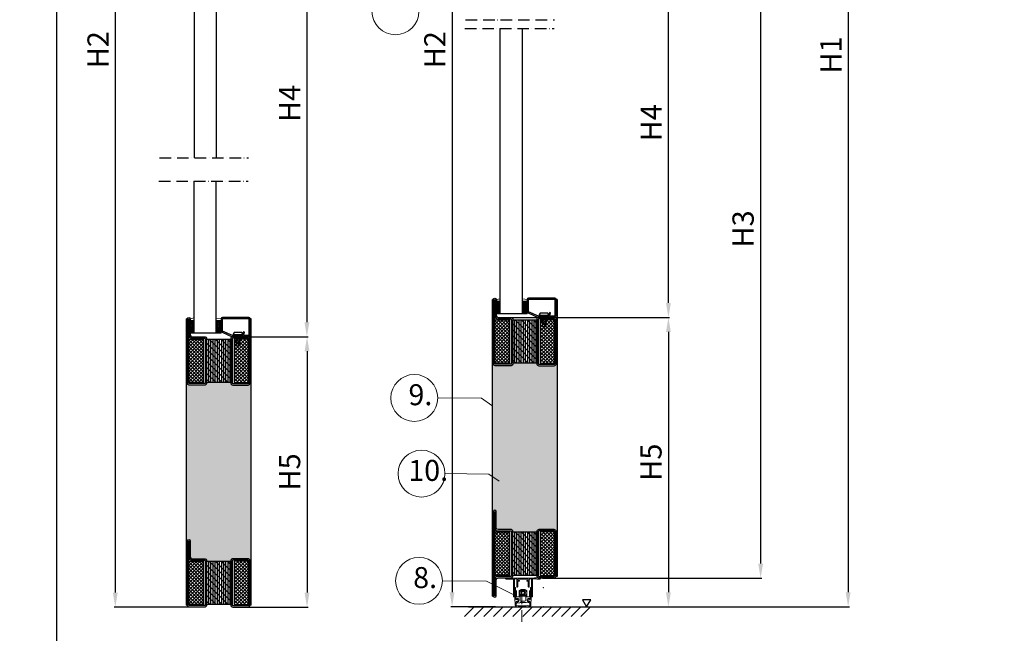
# Model space of a CAD drawing. Units: millimetres. Extents: x 857 to 5825, y 1493 to 6458.
# Drawn here: x 4182 to 5201, y 2048 to 2683 of the extents above; entities that cross this region are included whole.
import ezdxf

# ---------------------------------------------------------------- set-up
doc = ezdxf.new("R2010")
doc.units = ezdxf.units.MM
doc.linetypes.add('ACAD_ISO10W100', pattern=[18, 12, -3, 0, -3])
for name, color, linetype in [('KESKIVIIVA', 5, 'ACAD_ISO10W100'), ('Käytössä_IS_HATCH', 202, 'Continuous'), ('LASI', 6, 'Continuous'), ('Profiili', 130, 'Continuous'), ('saranat', 18, 'Continuous'), ('VILLA', 6, 'Continuous')]:
    doc.layers.add(name, color=color, linetype=linetype)
doc.styles.add('ARIAL', font='ARIALN.TTF')
doc.styles.get("Standard").update_dxf_attribs({"font": 'arial.ttf'})
doc.dimstyles.new('ISO-25', dxfattribs={"dimtxt": 2.5, "dimasz": 2.5, "dimexe": 1.25, "dimexo": 0.625, "dimtad": 1, "dimtxsty": 'Standard', "dimcen": 2.5, "dimadec": 0, "dimazin": 0, "dimtfac": 1, "dimtmove": 0, "dimatfit": 3, "dimfxl": 1, "dimarcsym": 0})
pattern_1 = [(315, (4672.0691, 2395.1233), (1.79605, 1.79605), []), (45, (4672.0691, 2395.1233), (-1.79605, 1.79605), [])]
pattern_2 = [(315, (4355.1845, 2145.3147), (1.79605, 1.79605), []), (45, (4355.1845, 2145.3147), (-1.79605, 1.79605), [])]
pattern_3 = [(315, (4355.1845, 2375.1233), (1.79605, 1.79605), []), (45, (4355.1845, 2375.1233), (-1.79605, 1.79605), [])]

# ---------------------------------------------------------------- blocks, each defined once
blk = doc.blocks.new('LATTIA')
at = {"layer": 'LASI'}
for p, q in [((-24.8, -24.8), (-34.8, -34.8)), ((-14.7, -24.8), (-24.7, -34.8)), ((-4.6, -24.8), (-14.6, -34.8)), ((5.4, -24.8), (-4.6, -34.8)), ((15.5, -24.8), (5.5, -34.8)), ((25.5, -24.8), (15.5, -34.8)), ((35.6, -24.8), (25.6, -34.8)), ((45.6, -24.8), (35.6, -34.8)), ((55.7, -24.8), (45.7, -34.8)), ((65.7, -24.8), (55.7, -34.8)), ((75.8, -24.8), (65.8, -34.8)), ((85.8, -24.8), (75.8, -34.8)), ((95.9, -24.8), (85.9, -34.8))]:
    blk.add_line(p, q, dxfattribs=at)
blk.add_lwpolyline([(96, -17.5), (87.6, -17.5), (91.8, -24.8)], close=True, dxfattribs=at)
at = {"layer": 'saranat'}
blk.add_line((-30.6, -24.8), (99.4, -24.8), dxfattribs=at)
blk = doc.blocks.new('*D16')
at = {"color": 0, "lineweight": -2, "transparency": 16777216}
for p, q in [((4726.9, 2778.1), (4854.5, 2778.1)), ((4853.3, 2390.1), (4853.3, 2763.1)), ((4684.3, 2375.1), (4854.5, 2375.1))]:
    blk.add_line(p, q, dxfattribs=at)
at = {"color": 0, "transparency": 16777216}
for points in [[(4850.8, 2763.1), (4855.8, 2763.1), (4853.3, 2778.1)], [(4850.8, 2390.1), (4855.8, 2390.1), (4853.3, 2375.1)]]:
    blk.add_solid(points, dxfattribs=at)
at = {"color": 0, "transparency": 16777216, "insert": (4838.3, 2576.6), "char_height": 22, "attachment_point": 5, "rotation": 90}
blk.add_mtext('H4', dxfattribs=at)
blk = doc.blocks.new('*D17')
at = {"color": 0, "lineweight": -2, "transparency": 16777216}
for p, q in [((4727.7, 3218.1), (5040.7, 3218.1)), ((5039.4, 3203.1), (5039.4, 2090.6)), ((4732.7, 2075.6), (5040.7, 2075.6))]:
    blk.add_line(p, q, dxfattribs=at)
at = {"color": 0, "transparency": 16777216}
for points in [[(5036.9, 3203.1), (5041.9, 3203.1), (5039.4, 3218.1)], [(5036.9, 2090.6), (5041.9, 2090.6), (5039.4, 2075.6)]]:
    blk.add_solid(points, dxfattribs=at)
at = {"color": 0, "transparency": 16777216, "insert": (5024.4, 2646.8), "char_height": 22, "attachment_point": 5, "rotation": 90}
blk.add_mtext('H1', dxfattribs=at)
blk = doc.blocks.new('*D18')
at = {"color": 0, "lineweight": -2, "transparency": 16777216}
for p, q in [((4696.5, 3228.8), (4628.1, 3228.8)), ((4629.3, 3213.8), (4629.3, 2090.6)), ((4674.2, 2075.6), (4628.1, 2075.6))]:
    blk.add_line(p, q, dxfattribs=at)
at = {"color": 0, "transparency": 16777216}
for points in [[(4626.8, 3213.8), (4631.8, 3213.8), (4629.3, 3228.8)], [(4626.8, 2090.6), (4631.8, 2090.6), (4629.3, 2075.6)]]:
    blk.add_solid(points, dxfattribs=at)
at = {"color": 0, "transparency": 16777216, "insert": (4614.3, 2652.2), "char_height": 22, "attachment_point": 5, "rotation": 90}
blk.add_mtext('H2', dxfattribs=at)
blk = doc.blocks.new('*D19')
at = {"color": 0, "lineweight": -2, "transparency": 16777216}
for p, q in [((4721.7, 2828.1), (4950, 2828.1)), ((4948.8, 2813.1), (4948.8, 2120.3)), ((4723, 2105.3), (4950, 2105.3))]:
    blk.add_line(p, q, dxfattribs=at)
at = {"color": 0, "transparency": 16777216}
for points in [[(4946.3, 2813.1), (4951.3, 2813.1), (4948.8, 2828.1)], [(4946.3, 2120.3), (4951.3, 2120.3), (4948.8, 2105.3)]]:
    blk.add_solid(points, dxfattribs=at)
at = {"color": 0, "transparency": 16777216, "insert": (4933.5, 2466.7), "char_height": 22, "attachment_point": 5, "rotation": 90}
blk.add_mtext('H3', dxfattribs=at)
blk = doc.blocks.new('*D20')
at = {"color": 0, "lineweight": -2, "transparency": 16777216}
for p, q in [((4723.4, 2375.1), (4854.5, 2375.1)), ((4853.3, 2360.1), (4853.3, 2090.6)), ((4732.7, 2075.6), (4854.5, 2075.6))]:
    blk.add_line(p, q, dxfattribs=at)
at = {"color": 0, "transparency": 16777216}
for points in [[(4850.8, 2360.1), (4855.8, 2360.1), (4853.3, 2375.1)], [(4850.8, 2090.6), (4855.8, 2090.6), (4853.3, 2075.6)]]:
    blk.add_solid(points, dxfattribs=at)
at = {"color": 0, "transparency": 16777216, "insert": (4838.1, 2225.3), "char_height": 22, "attachment_point": 5, "rotation": 90}
blk.add_mtext('H5', dxfattribs=at)
blk = doc.blocks.new('*D22')
at = {"color": 0, "lineweight": -2, "transparency": 16777216}
for p, q in [((4403.6, 3229.1), (4279.4, 3229.1)), ((4280.6, 3214.1), (4280.6, 2090.3)), ((4373.1, 2075.3), (4279.4, 2075.3))]:
    blk.add_line(p, q, dxfattribs=at)
at = {"color": 0, "transparency": 16777216}
for points in [[(4278.1, 3214.1), (4283.1, 3214.1), (4280.6, 3229.1)], [(4278.1, 2090.3), (4283.1, 2090.3), (4280.6, 2075.3)]]:
    blk.add_solid(points, dxfattribs=at)
at = {"color": 0, "transparency": 16777216, "insert": (4265.6, 2652.2), "char_height": 22, "attachment_point": 5, "rotation": 90}
blk.add_mtext('H2', dxfattribs=at)
blk = doc.blocks.new('*D23')
at = {"color": 0, "lineweight": -2, "transparency": 16777216}
for p, q in [((4416.6, 2355.1), (4480.3, 2355.1)), ((4479.1, 2340.1), (4479.1, 2090.3)), ((4402.8, 2075.3), (4480.3, 2075.3))]:
    blk.add_line(p, q, dxfattribs=at)
at = {"color": 0, "transparency": 16777216}
for points in [[(4476.6, 2340.1), (4481.6, 2340.1), (4479.1, 2355.1)], [(4476.6, 2090.3), (4481.6, 2090.3), (4479.1, 2075.3)]]:
    blk.add_solid(points, dxfattribs=at)
at = {"color": 0, "transparency": 16777216, "insert": (4463.9, 2215.2), "char_height": 22, "attachment_point": 5, "rotation": 90}
blk.add_mtext('H5', dxfattribs=at)
blk = doc.blocks.new('*D71')
at = {"color": 0, "lineweight": -2, "transparency": 16777216}
for p, q in [((4416.9, 2838.1), (4480.2, 2838.1)), ((4479, 2823.1), (4479, 2370.1)), ((4415.9, 2355.1), (4480.2, 2355.1))]:
    blk.add_line(p, q, dxfattribs=at)
at = {"color": 0, "transparency": 16777216}
for points in [[(4476.5, 2823.1), (4481.5, 2823.1), (4479, 2838.1)], [(4476.5, 2370.1), (4481.5, 2370.1), (4479, 2355.1)]]:
    blk.add_solid(points, dxfattribs=at)
at = {"layer": 'Defpoints', "color": 0, "transparency": 16777216}
for p in [(4416.3, 2838.1), (4415.3, 2355.1), (4479, 2355.1)]:
    blk.add_point(p, dxfattribs=at)
at = {"color": 0, "transparency": 16777216, "insert": (4464, 2596.6), "char_height": 22, "attachment_point": 5, "rotation": 90}
blk.add_mtext('H4', dxfattribs=at)

msp = doc.modelspace()

# ---------------------------------------------------------------- hatches: boundary and pattern name
at = {"layer": 'Käytössä_IS_HATCH'}
h = msp.add_hatch(dxfattribs=at)
h.set_pattern_fill('ANSI37', color=256, scale=0.8, angle=-90, style=0)
h.set_pattern_definition(pattern_1)
h.paths.add_polyline_path([(4673.569, 2327.623), (4688.569, 2327.623), (4688.569, 2372.623), (4673.569, 2372.623)])
h = msp.add_hatch(dxfattribs=at)
h.set_pattern_fill('ANSI31', color=256, scale=0.7, angle=45, style=0)
h.set_pattern_definition([(90, (4672.0691, 2395.1233), (-2.2225, 7e-16), [])])
h.paths.add_polyline_path([(4692.069, 2327.623), (4692.069, 2372.623), (4717.069, 2372.623), (4717.069, 2327.623)])
h = msp.add_hatch(dxfattribs=at)
h.set_pattern_fill('ANSI31', color=256, scale=1.4, angle=-90, style=0)
h.set_pattern_definition([(315, (4672.069, 2395.1233), (3.1431, 3.1431), [])])
h.paths.add_polyline_path([(4692.069, 2327.623), (4692.069, 2372.623), (4717.069, 2372.623), (4717.069, 2327.623)])
h = msp.add_hatch(dxfattribs=at)
h.set_pattern_fill('ANSI37', color=256, scale=0.8, angle=-90, style=0)
h.set_pattern_definition(pattern_1)
h.paths.add_polyline_path([(4720.569, 2327.623), (4735.569, 2327.623), (4735.569, 2372.623), (4720.569, 2372.623)])
h = msp.add_hatch(dxfattribs=at)
h.set_pattern_fill('ANSI37', color=256, scale=0.8, angle=-90, style=0)
h.set_pattern_definition(pattern_3)
h.paths.add_polyline_path([(4356.684, 2307.623), (4371.684, 2307.623), (4371.684, 2352.623), (4356.684, 2352.623)])
h = msp.add_hatch(dxfattribs=at)
h.set_pattern_fill('ANSI31', color=256, scale=0.7, angle=45, style=0)
h.set_pattern_definition([(90, (4355.1845, 2375.1233), (-2.2225, 7e-16), [])])
h.paths.add_polyline_path([(4375.184, 2307.623), (4375.184, 2352.623), (4400.184, 2352.623), (4400.184, 2307.623)])
h = msp.add_hatch(dxfattribs=at)
h.set_pattern_fill('ANSI31', color=256, scale=1.4, angle=-90, style=0)
h.set_pattern_definition([(315, (4355.1845, 2375.1233), (3.1431, 3.1431), [])])
h.paths.add_polyline_path([(4375.184, 2307.623), (4375.184, 2352.623), (4400.184, 2352.623), (4400.184, 2307.623)])
h = msp.add_hatch(dxfattribs=at)
h.set_pattern_fill('ANSI37', color=256, scale=0.8, angle=-90, style=0)
h.set_pattern_definition(pattern_3)
h.paths.add_polyline_path([(4403.684, 2307.623), (4418.684, 2307.623), (4418.684, 2352.623), (4403.684, 2352.623)])
h = msp.add_hatch(dxfattribs=at)
h.set_pattern_fill('ANSI37', color=256, scale=20, angle=-90, style=0)
h.set_pattern_definition([(315, (4672.0691, 2175.5734), (1.76777, 1.76777), []), (45, (4672.0691, 2175.5734), (-1.76777, 1.76777), [])])
h.paths.add_polyline_path([(4673.569, 2108.073), (4688.569, 2108.073), (4688.569, 2153.073), (4673.569, 2153.073)])
h = msp.add_hatch(dxfattribs=at)
h.set_pattern_fill('ANSI31', color=256, scale=0.7, angle=45, style=0)
h.set_pattern_definition([(90, (4672.0691, 2175.5734), (-2.2225, 7e-16), [])])
h.paths.add_polyline_path([(4692.069, 2108.073), (4692.069, 2153.073), (4717.069, 2153.073), (4717.069, 2108.073)])
h = msp.add_hatch(dxfattribs=at)
h.set_pattern_fill('ANSI31', color=256, scale=1.4, angle=-90, style=0)
h.set_pattern_definition([(315, (4672.069, 2175.5734), (3.1431, 3.1431), [])])
h.paths.add_polyline_path([(4692.069, 2108.073), (4692.069, 2153.073), (4717.069, 2153.073), (4717.069, 2108.073)])
h = msp.add_hatch(dxfattribs=at)
h.set_pattern_fill('ANSI37', color=256, scale=0.8, angle=-90, style=0)
h.set_pattern_definition([(315, (4672.0691, 2175.5734), (1.79605, 1.79605), []), (45, (4672.0691, 2175.5734), (-1.79605, 1.79605), [])])
h.paths.add_polyline_path([(4720.569, 2108.073), (4735.569, 2108.073), (4735.569, 2153.073), (4720.569, 2153.073)])
h = msp.add_hatch(dxfattribs=at)
h.set_pattern_fill('ANSI37', color=256, scale=0.8, angle=-90, style=0)
h.set_pattern_definition(pattern_2)
h.paths.add_polyline_path([(4356.684, 2077.815), (4371.684, 2077.815), (4371.684, 2122.815), (4356.684, 2122.815)])
h = msp.add_hatch(dxfattribs=at)
h.set_pattern_fill('ANSI31', color=256, scale=0.7, angle=45, style=0)
h.set_pattern_definition([(90, (4355.1845, 2145.3147), (-2.2225, 7e-16), [])])
h.paths.add_polyline_path([(4375.184, 2077.815), (4375.184, 2122.815), (4400.184, 2122.815), (4400.184, 2077.815)])
h = msp.add_hatch(dxfattribs=at)
h.set_pattern_fill('ANSI31', color=256, scale=1.4, angle=-90, style=0)
h.set_pattern_definition([(315, (4355.1845, 2145.3147), (3.1431, 3.1431), [])])
h.paths.add_polyline_path([(4375.184, 2077.815), (4375.184, 2122.815), (4400.184, 2122.815), (4400.184, 2077.815)])
h = msp.add_hatch(dxfattribs=at)
h.set_pattern_fill('ANSI37', color=256, scale=0.8, angle=-90, style=0)
h.set_pattern_definition(pattern_2)
h.paths.add_polyline_path([(4403.684, 2077.815), (4418.684, 2077.815), (4418.684, 2122.815), (4403.684, 2122.815)])
at = {"layer": 'LASI', "lineweight": 15}
h = msp.add_hatch(dxfattribs=at)
h.set_pattern_fill('ANSI37', color=256, scale=10, style=0)
h.set_pattern_definition([(315, (-9617.4618, -5847.1857), (-0.88388348, -0.88388348), []), (225, (-9617.4618, -5847.1857), (-0.88388348, 0.88388348), [])])
h.paths.add_polyline_path([(4675.628, 2391.785), (4679.069, 2391.785), (4679.069, 2378.785), (4675.628, 2378.785)])
h = msp.add_hatch(dxfattribs=at)
h.set_pattern_fill('ANSI37', color=256, scale=10, style=0)
h.set_pattern_definition([(45, (-9617.0201, -5870.1857), (-0.88388348, 0.88388348), []), (135, (-9617.0201, -5870.1857), (-0.88388348, -0.88388348), [])])
h.paths.add_polyline_path([(4707.069, 2378.785), (4702.069, 2378.785), (4702.069, 2391.785), (4707.069, 2391.785)])
h = msp.add_hatch(dxfattribs=at)
h.set_pattern_fill('ANSI37', color=256, scale=10, style=0)
h.set_pattern_definition([(315, (-9936.9048, -5867.1562), (-0.88388348, -0.88388348), []), (225, (-9936.9048, -5867.1562), (-0.88388348, 0.88388348), [])])
h.paths.add_polyline_path([(4358.184, 2371.815), (4362.184, 2371.815), (4362.184, 2358.815), (4358.184, 2358.815)])
h = msp.add_hatch(dxfattribs=at)
h.set_pattern_fill('ANSI37', color=256, scale=10, style=0)
h.set_pattern_definition([(45, (-9931.9048, -5890.1562), (-0.88388348, 0.88388348), []), (135, (-9931.9048, -5890.1562), (-0.88388348, -0.88388348), [])])
h.paths.add_polyline_path([(4390.184, 2358.815), (4385.184, 2358.815), (4385.184, 2371.815), (4390.184, 2371.815)])
at = {"layer": 'VILLA'}
h = msp.add_hatch(dxfattribs=at)
h.set_pattern_fill('ANSI33', color=256, scale=5)
h.paths.add_polyline_path([(2806.967, 5041.049), (2805.967, 5041.049), (2805.967, 5024.049, -0.41217786), (2804.478, 5022.549, -0.41626891), (2806.492, 5020.549), (2806.492, 4974.549, -0.41421356), (2804.492, 4972.549), (2788.492, 4972.549, -0.41421356), (2786.492, 4974.549), (2786.492, 4975.049), (2761.492, 4975.049), (2761.492, 4974.049, -0.28700758), (2759.992, 4972.549), (2743.492, 4972.549, -0.41421356), (2741.492, 4974.549), (2741.492, 5041.049), (2741.019, 5041.049), (2741.019, 4857.005), (2741.492, 4856.681), (2741.492, 4821.049, -1), (2744.492, 4821.049), (2744.492, 4804.349, 0.41421356), (2746.292, 4802.549), (2759.992, 4802.549, -0.28700758), (2761.492, 4801.049), (2761.492, 4800.049), (2786.492, 4800.049), (2786.492, 4800.549, -0.41421356), (2788.492, 4802.549), (2804.492, 4802.549, -0.41421356), (2806.492, 4800.549), (2806.492, 4755.3), (2806.967, 4755.3)])
h.paths.add_polyline_path([(4721.942, 5433.58), (4654.939, 5433.58), (4654.939, 5311.459), (4655.942, 5311.459), (4655.942, 5376.838, -0.41421356), (4657.942, 5378.838), (4674.442, 5378.838, -0.28700758), (4675.942, 5377.338), (4675.942, 5376.338), (4700.942, 5376.338), (4700.942, 5376.838, -0.41421356), (4702.942, 5378.838), (4718.942, 5378.838, -0.41421356), (4720.942, 5376.838), (4720.942, 5331.589), (4721.942, 5331.589)])
h.paths.add_polyline_path([(5222.823, 5433.58), (5155.821, 5433.58), (5155.821, 5311.459), (5156.823, 5311.459), (5156.823, 5376.838, -0.41421356), (5158.823, 5378.838), (5175.323, 5378.838, -0.28700758), (5176.823, 5377.338), (5176.823, 5376.338), (5201.823, 5376.338), (5201.823, 5376.838, -0.41421356), (5203.823, 5378.838), (5219.823, 5378.838, -0.41421356), (5221.823, 5376.838), (5221.823, 5331.589), (5222.823, 5331.589)])
h.paths.add_polyline_path([(5222.823, 4960.346), (5155.821, 4960.346), (5155.821, 4838.226), (5156.823, 4838.226), (5156.823, 4903.604, -0.41421356), (5158.823, 4905.604), (5175.323, 4905.604, -0.28700758), (5176.823, 4904.104), (5176.823, 4903.104), (5201.823, 4903.104), (5201.823, 4903.604, -0.41421356), (5203.823, 4905.604), (5219.823, 4905.604, -0.41421356), (5221.823, 4903.604), (5221.823, 4858.355), (5222.823, 4858.355)])
h.paths.add_polyline_path([(4721.942, 4955.346), (4654.939, 4955.346), (4654.939, 4833.226), (4655.942, 4833.226), (4655.942, 4898.604, -0.41421356), (4657.942, 4900.604), (4674.442, 4900.604, -0.28700758), (4675.942, 4899.104), (4675.942, 4898.104), (4700.942, 4898.104), (4700.942, 4898.604, -0.41421356), (4702.942, 4900.604), (4718.942, 4900.604, -0.41421356), (4720.942, 4898.604), (4720.942, 4853.355), (4721.942, 4853.355)])
h.paths.add_polyline_path([(4721.942, 4470.961), (4654.939, 4470.961), (4654.939, 4368.97), (4655.942, 4368.97), (4655.942, 4434.719, -1), (4658.942, 4434.719), (4658.942, 4418.019, 0.41421356), (4660.742, 4416.219), (4674.442, 4416.219, -0.28700758), (4675.942, 4414.719), (4675.942, 4413.719), (4700.942, 4413.719), (4700.942, 4414.219, -0.41421356), (4702.942, 4416.219), (4718.942, 4416.219, -0.41421356), (4720.942, 4414.219), (4720.942, 4368.97), (4721.942, 4368.97)])
h.paths.add_polyline_path([(5301.644, 4447.491), (5234.641, 4447.491), (5234.641, 4325.371), (5235.644, 4325.371), (5235.644, 4390.75, -0.41421356), (5237.644, 4392.75), (5254.144, 4392.75, -0.28700758), (5255.644, 4391.25), (5255.644, 4390.25), (5280.644, 4390.25), (5280.644, 4390.75, -0.41421356), (5282.644, 4392.75), (5298.644, 4392.75, -0.41421356), (5300.644, 4390.75), (5300.644, 4345.501), (5301.644, 4345.501)])
h.paths.add_polyline_path([(4421.184, 2373.623), (4420.184, 2373.623), (4420.184, 2356.623, -0.41421356), (4418.684, 2355.123), (4418.184, 2355.123, -0.41421356), (4420.184, 2353.123), (4420.184, 2307.123, -0.41421356), (4418.184, 2305.123), (4402.184, 2305.123, -0.41421356), (4400.184, 2307.123), (4400.184, 2307.623), (4375.184, 2307.623), (4375.184, 2306.623, -0.28700758), (4373.684, 2305.123), (4357.184, 2305.123, -0.41421356), (4355.184, 2307.123), (4355.184, 2373.623), (4354.184, 2373.623), (4354.183, 2077.251), (4355.184, 2077.241), (4355.184, 2143.815, -1), (4358.184, 2143.815), (4358.184, 2127.115, 0.41421356), (4359.984, 2125.315), (4373.684, 2125.315, -0.28700758), (4375.184, 2123.815), (4375.184, 2122.815), (4400.184, 2122.815), (4400.184, 2123.315, -0.41421356), (4402.184, 2125.315), (4418.184, 2125.315, -0.41421356), (4420.184, 2123.315), (4420.184, 2077.315), (4421.184, 2077.315)])
h.paths.add_polyline_path([(4738.069, 2393.623), (4737.069, 2393.623), (4737.069, 2376.623, -0.41421356), (4735.569, 2375.123), (4735.069, 2375.123, -0.41421356), (4737.069, 2373.123), (4737.069, 2327.123, -0.41421356), (4735.069, 2325.123), (4719.069, 2325.123, -0.41421356), (4717.069, 2327.123), (4717.069, 2327.623), (4692.069, 2327.623), (4692.069, 2326.623, -0.28700758), (4690.569, 2325.123), (4674.069, 2325.123, -0.41421356), (4672.069, 2327.123), (4672.069, 2393.623), (4671.069, 2393.623), (4671.069, 2098.97), (4672.069, 2098.468), (4672.069, 2174.073, -1), (4675.069, 2174.073), (4675.069, 2157.373, 0.41421356), (4676.869, 2155.573), (4690.569, 2155.573, -0.28700758), (4692.069, 2154.073), (4692.069, 2153.073), (4717.069, 2153.073), (4717.069, 2153.573, -0.41421356), (4719.069, 2155.573), (4735.069, 2155.573, -0.41421356), (4737.069, 2153.573), (4737.069, 2107.123), (4738.069, 2107.123)])

# ---------------------------------------------------------------- linework, layer by layer
for p, q in [((4219.708, 3856.302), (4219.708, 1492.815)), ((4672.069, 2393.623), (4671.069, 2393.623)), ((4738.069, 2393.623), (4737.069, 2393.623)), ((4355.184, 2373.623), (4354.184, 2373.623)), ((4421.184, 2373.623), (4420.184, 2373.623)), ((4421.184, 2077.315), (4421.184, 2373.623)), ((4738.069, 2107.123), (4737.069, 2107.123)), ((4671.069, 2086.623), (4672.074, 2086.7)), ((4354.183, 2077.251), (4355.186, 2077.241)), ((4421.184, 2077.315), (4420.184, 2077.315))]:
    msp.add_line(p, q)
at = {"ltscale": 2}
for p, q in [((4671.069, 2086.623), (4671.069, 2393.623)), ((4738.069, 2393.623), (4738.069, 2107.123)), ((4354.183, 2077.251), (4354.184, 2373.623))]:
    msp.add_line(p, q, dxfattribs=at)
at = {"color": 0, "lineweight": 13}
for p, q in [((4614.476, 2291.753), (4659.899, 2291.386)), ((4659.899, 2291.386), (4670.541, 2284.095)), ((4621.915, 2213.418), (4667.338, 2213.052)), ((4667.338, 2213.052), (4677.98, 2205.76)), ((4619.355, 2102.499), (4664.777, 2102.132)), ((4664.777, 2102.132), (4692.498, 2088.201))]:
    msp.add_line(p, q, dxfattribs=at)
at = {"lineweight": 15}
for p, q in [((4685.419, 2105.573), (4690.569, 2105.573)), ((4688.469, 2104.273), (4685.419, 2104.273)), ((4688.769, 2104.573), (4688.469, 2104.273)), ((4689.069, 2104.273), (4688.769, 2104.573)), ((4692.369, 2104.273), (4689.069, 2104.273)), ((4690.569, 2105.573), (4690.869, 2105.273)), ((4690.869, 2105.273), (4714.669, 2105.273)), ((4692.869, 2085.915), (4692.869, 2103.965)), ((4693.869, 2104.315), (4693.869, 2085.915)), ((4695.669, 2104.465), (4694.019, 2104.465)), ((4696.469, 2096.115), (4696.469, 2103.665)), ((4708.069, 2104.273), (4697.469, 2104.273)), ((4697.469, 2104.273), (4697.469, 2102.973)), ((4697.469, 2102.973), (4698.819, 2102.973)), ((4698.819, 2101.973), (4697.469, 2101.973)), ((4697.469, 2101.973), (4697.469, 2096.727)), ((4698.969, 2102.823), (4698.969, 2102.123)), ((4706.569, 2102.123), (4706.569, 2102.823)), ((4706.719, 2102.973), (4708.069, 2102.973)), ((4708.069, 2101.973), (4706.719, 2101.973)), ((4708.069, 2102.973), (4708.069, 2104.273)), ((4708.069, 2096.727), (4708.069, 2101.973)), ((4709.069, 2103.665), (4709.069, 2096.115)), ((4711.519, 2104.465), (4709.869, 2104.465)), ((4711.669, 2085.915), (4711.669, 2104.315)), ((4712.669, 2104.073), (4712.669, 2085.915)), ((4716.469, 2104.573), (4713.169, 2104.573)), ((4714.669, 2105.273), (4714.969, 2105.573)), ((4714.969, 2105.573), (4720.119, 2105.573)), ((4717.069, 2104.273), (4716.469, 2104.573)), ((4720.119, 2104.273), (4717.069, 2104.273)), ((4694.269, 2082.88), (4694.269, 2095.273)), ((4694.569, 2095.573), (4694.769, 2095.573)), ((4695.069, 2095.273), (4695.069, 2086.667)), ((4695.114, 2092.402), (4695.114, 2091.852)), ((4695.114, 2091.852), (4695.114, 2086.732)), ((4695.264, 2092.552), (4695.307, 2092.552)), ((4696.025, 2091.896), (4695.413, 2092.508)), ((4696.069, 2091.79), (4696.069, 2086.052)), ((4696.708, 2095.965), (4696.62, 2095.965)), ((4697.425, 2096.621), (4696.813, 2096.009)), ((4698.919, 2091.852), (4698.919, 2092.402)), ((4698.919, 2090.651), (4698.919, 2091.852)), ((4699.069, 2092.552), (4699.157, 2092.552)), ((4699.546, 2092.225), (4699.263, 2092.508)), ((4700.749, 2093.365), (4700.772, 2093.379)), ((4700.772, 2093.379), (4704.739, 2093.379)), ((4704.739, 2093.379), (4704.766, 2093.379)), ((4705.992, 2092.225), (4706.275, 2092.508)), ((4706.381, 2092.552), (4706.469, 2092.552)), ((4706.619, 2091.852), (4706.619, 2092.402)), ((4706.619, 2090.651), (4706.619, 2091.852)), ((4708.725, 2096.009), (4708.113, 2096.621)), ((4708.919, 2095.965), (4708.831, 2095.965)), ((4709.469, 2091.79), (4709.469, 2086.052)), ((4709.513, 2091.896), (4710.125, 2092.508)), ((4710.231, 2092.552), (4710.274, 2092.552)), ((4710.424, 2092.402), (4710.424, 2091.852)), ((4710.424, 2091.852), (4710.424, 2086.732)), ((4710.469, 2086.667), (4710.469, 2095.273)), ((4710.769, 2095.573), (4710.969, 2095.573)), ((4711.269, 2095.273), (4711.269, 2082.88)), ((4693.72, 2085.785), (4693.02, 2085.785)), ((4694.622, 2079.319), (4694.269, 2082.88)), ((4695.069, 2086.667), (4695.435, 2083.187)), ((4695.206, 2085.852), (4695.466, 2083.439)), ((4695.206, 2085.852), (4696.146, 2085.852)), ((4695.435, 2083.187), (4696.145, 2083.208)), ((4696.418, 2081.349), (4695.626, 2081.255)), ((4695.626, 2081.255), (4695.822, 2079.382)), ((4695.634, 2083.263), (4696.145, 2083.208)), ((4695.707, 2080.897), (4695.821, 2079.81)), ((4696.221, 2081.253), (4695.834, 2081.104)), ((4696.188, 2084.162), (4697.569, 2084.162)), ((4696.256, 2083.517), (4696.188, 2084.162)), ((4696.369, 2085.752), (4698.619, 2085.752)), ((4696.565, 2080.391), (4696.491, 2081.087)), ((4697.44, 2080.483), (4696.565, 2080.391)), ((4696.692, 2083.613), (4697.981, 2082.507)), ((4698.006, 2082.284), (4696.946, 2081.113)), ((4698.569, 2082.971), (4698.569, 2081.736)), ((4698.843, 2085.852), (4699.919, 2085.852)), ((4698.919, 2086.052), (4698.919, 2089.406)), ((4699.439, 2079.879), (4706.099, 2079.879)), ((4699.919, 2087.367), (4699.919, 2085.852)), ((4699.919, 2085.852), (4699.919, 2082.379)), ((4700.772, 2086.679), (4700.749, 2086.693)), ((4704.739, 2086.679), (4700.772, 2086.679)), ((4700.919, 2081.379), (4704.619, 2081.379)), ((4704.766, 2086.679), (4704.739, 2086.679)), ((4705.619, 2087.367), (4705.619, 2085.852)), ((4705.619, 2085.852), (4705.619, 2082.379)), ((4705.619, 2085.852), (4706.696, 2085.852)), ((4709.167, 2079.556), (4706.099, 2079.879)), ((4706.619, 2086.052), (4706.619, 2089.406)), ((4709.169, 2085.752), (4706.919, 2085.752)), ((4706.969, 2083.162), (4706.969, 2081.928)), ((4708.592, 2081.304), (4707.532, 2082.476)), ((4707.557, 2082.699), (4708.846, 2083.613)), ((4709.35, 2084.162), (4707.969, 2084.162)), ((4708.098, 2080.674), (4708.974, 2080.582)), ((4708.974, 2080.582), (4709.047, 2081.278)), ((4709.912, 2081.447), (4709.12, 2081.54)), ((4709.282, 2083.517), (4709.35, 2084.162)), ((4709.31, 2083.268), (4710.103, 2083.187)), ((4709.317, 2081.444), (4709.704, 2081.296)), ((4709.393, 2085.852), (4710.332, 2085.852)), ((4709.916, 2083.313), (4709.507, 2083.248)), ((4709.716, 2079.573), (4709.912, 2081.447)), ((4709.831, 2081.088), (4709.717, 2080.001)), ((4710.332, 2085.852), (4710.084, 2083.489)), ((4710.103, 2083.187), (4710.469, 2086.667)), ((4711.269, 2082.88), (4710.916, 2079.511)), ((4712.519, 2085.765), (4711.819, 2085.765)), ((4694.622, 2076.977), (4694.622, 2079.319)), ((4695.822, 2077.199), (4695.433, 2076.81)), ((4695.651, 2076.593), (4696.039, 2076.982)), ((4695.822, 2079.382), (4695.822, 2077.199)), ((4696.371, 2079.365), (4699.439, 2079.687)), ((4709.499, 2077.173), (4709.888, 2076.785)), ((4709.716, 2077.391), (4709.716, 2079.573)), ((4710.105, 2077.002), (4709.716, 2077.391)), ((4710.916, 2079.511), (4710.916, 2077.169))]:
    msp.add_line(p, q, dxfattribs=at)
at = {"lineweight": 0}
for p, q in [((4704.193, 2092.479), (4700.73, 2092.479)), ((4700.73, 2087.579), (4704.193, 2087.579))]:
    msp.add_line(p, q, dxfattribs=at)
at = {"lineweight": 15, "ltscale": 2}
msp.add_line((4677.769, 2075.573), (4727.769, 2075.573), dxfattribs=at)
at = {"lineweight": 15, "flags": 128}
for points in [[(4695.114, 2086.732), (4695.165, 2086.249), (4695.196, 2085.952), (4695.206, 2085.852)], [(4696.491, 2081.087), (4696.481, 2081.132), (4696.481, 2081.132)], [(4709.047, 2081.278), (4709.057, 2081.323), (4709.057, 2081.323)], [(4710.424, 2086.732), (4710.374, 2086.249), (4710.342, 2085.952), (4710.332, 2085.852)]]:
    msp.add_lwpolyline(points, dxfattribs=at)
at = {"color": 0, "lineweight": 13}
for centre in [(4570.673, 2691.989), (4590.19, 2291.753), (4597.629, 2213.418), (4595.068, 2102.499)]:
    msp.add_circle(centre, 24.287, dxfattribs=at)
at = {"lineweight": 15}
for radius in [2, 1.875]:
    msp.add_circle((4702.769, 2090.029), radius, dxfattribs=at)
for centre, radius, start, end in [((4685.419, 2104.923), 0.65, 90, 270), ((4692.577, 2104.051), 0.305, 343.571055, 133.063029), ((4694.019, 2104.315), 0.15, 90, 180), ((4695.669, 2103.665), 0.8, 0, 90), ((4698.819, 2102.823), 0.15, 0, 90), ((4698.819, 2102.123), 0.15, 270, 0), ((4706.719, 2102.823), 0.15, 90, 180), ((4706.719, 2102.123), 0.15, 180, 270), ((4709.869, 2103.665), 0.8, 90, 180), ((4711.519, 2104.315), 0.15, 0, 90), ((4713.169, 2104.073), 0.5, 90, 180), ((4720.119, 2104.923), 0.65, 270, 90), ((4694.569, 2095.273), 0.3, 90, 180), ((4694.769, 2095.273), 0.3, 0, 90), ((4695.264, 2092.402), 0.15, 90, 180), ((4695.307, 2092.402), 0.15, 45, 90), ((4695.919, 2091.79), 0.15, 24.469801, 45), ((4696.619, 2096.115), 0.15, 180, 270), ((4696.707, 2096.115), 0.15, 270, 315), ((4697.319, 2096.727), 0.15, 315, 0), ((4702.769, 2090.029), 3.9, 121.204626, 238.795374), ((4699.069, 2092.402), 0.15, 90, 180), ((4699.157, 2092.402), 0.15, 45, 90), ((4702.769, 2090.029), 1.55, 164.592551, 195.407449), ((4702.769, 2090.029), 1.55, 135.407449, 164.592551), ((4702.769, 2090.029), 1.55, 104.592551, 135.407449), ((4702.769, 2090.029), 1.55, 75.407449, 104.592551), ((4702.769, 2090.029), 1.55, 44.592551, 75.407449), ((4702.769, 2090.029), 1.55, 15.407449, 44.592551), ((4702.769, 2090.029), 1.55, 344.592551, 15.407449), ((4702.769, 2090.029), 3.9, 300.798382, 59.201618), ((4706.381, 2092.402), 0.15, 90, 135), ((4706.469, 2092.402), 0.15, 0, 90), ((4708.219, 2096.727), 0.15, 180, 225), ((4708.831, 2096.115), 0.15, 225, 270), ((4708.919, 2096.115), 0.15, 270, 0), ((4709.619, 2091.79), 0.15, 135, 155.530199), ((4710.231, 2092.402), 0.15, 90, 135), ((4710.274, 2092.402), 0.15, 0, 90), ((4710.769, 2095.273), 0.3, 90, 180), ((4710.969, 2095.273), 0.3, 0, 90), ((4693.02, 2085.935), 0.15, 180, 270), ((4693.72, 2085.935), 0.15, 270, 0), ((4695.665, 2083.46), 0.2, 186, 261), ((4695.906, 2080.918), 0.2, 111, 186), ((4696.074, 2083.395), 0.2, 290.618906, 320.36465), ((4696.369, 2086.052), 0.3, 221.810315, 270), ((4696.519, 2083.362), 0.305, 55.298065, 197.902773), ((4696.293, 2081.066), 0.2, 41.971081, 111), ((4696.722, 2081.32), 0.305, 174.627706, 317.232414), ((4697.309, 2081.736), 1.261, 276, 0), ((4697.569, 2083.162), 1, 0, 90), ((4697.895, 2082.385), 0.15, 317.867062, 54.663417), ((4698.619, 2086.052), 0.3, 270, 318.189685), ((4700.919, 2082.187), 1, 180, 270), ((4702.769, 2090.029), 1.55, 195.407449, 224.592551), ((4702.769, 2090.029), 1.55, 224.592551, 255.407449), ((4702.769, 2090.029), 1.55, 255.407449, 284.592551), ((4702.769, 2090.029), 1.55, 284.592551, 315.407449), ((4702.769, 2090.029), 1.55, 315.407449, 344.592551), ((4704.619, 2082.379), 1, 270, 0), ((4706.919, 2086.052), 0.3, 221.810315, 270), ((4707.969, 2083.162), 1, 90, 180), ((4708.23, 2081.928), 1.261, 180, 264), ((4707.644, 2082.576), 0.15, 125.336583, 222.132938), ((4708.816, 2081.511), 0.305, 222.767586, 5.372294), ((4709.02, 2083.362), 0.305, 342.097227, 124.701935), ((4709.246, 2081.257), 0.2, 69, 138.028919), ((4709.22, 2080.054), 0.5, 264, 354), ((4709.169, 2086.052), 0.3, 270, 318.189685), ((4709.476, 2083.445), 0.2, 219.63535, 249.381094), ((4709.632, 2081.109), 0.2, 354, 69), ((4709.885, 2083.51), 0.2, 279, 354), ((4711.819, 2085.915), 0.15, 180, 270), ((4712.519, 2085.915), 0.15, 270, 0), ((4695.622, 2076.977), 1, 180, 258.869314), ((4695.504, 2076.74), 0.1, 135, 217.305938), ((4695.822, 2076.982), 0.5, 217.305938, 232.694062), ((4701.86, 2108.68), 33.31, 258.869314, 271.564614), ((4695.58, 2076.664), 0.1, 232.694062, 315), ((4696.319, 2079.862), 0.5, 186, 276), ((4701.86, 2109.78), 33.31, 259.937141, 271.564614), ((4703.679, 2109.971), 33.31, 268.435386, 280.062859), ((4703.679, 2108.871), 33.31, 268.435386, 281.130686), ((4709.958, 2076.855), 0.1, 225, 307.305938), ((4709.716, 2077.173), 0.5, 307.305938, 322.694062), ((4710.034, 2076.931), 0.1, 322.694062, 45), ((4709.916, 2077.169), 1, 281.130686, 0)]:
    msp.add_arc(centre, radius, start, end, dxfattribs=at)
at = {"lineweight": 0}
for start, end in [(125.247507, 234.752493), (305.247507, 54.752493)]:
    msp.add_arc((4702.461, 2090.029), 3, start, end, dxfattribs=at)
at = {"lineweight": 15}
for points, knots in [([(4696.069, 2091.79), (4696.068, 2091.807), (4696.066, 2091.829), (4696.057, 2091.848), (4696.056, 2091.852)], [0, 0, 0, 0, 0.78899299, 1, 1, 1, 1]), ([(4700.73, 2092.479), (4700.729, 2092.481), (4700.724, 2092.502), (4700.691, 2092.622), (4700.65, 2092.837), (4700.639, 2093.09), (4700.67, 2093.283), (4700.722, 2093.337), (4700.749, 2093.365)], [0, 0, 0, 0, 0.00632219, 0.04994056, 0.29601072, 0.53366591, 0.76674781, 1, 1, 1, 1]), ([(4701.037, 2090.029), (4701.109, 2090.153), (4701.187, 2090.288), (4701.269, 2090.43), (4701.275, 2090.441)], [0, 0, 0, 0, 0.92773887, 1, 1, 1, 1]), ([(4701.275, 2089.617), (4701.236, 2089.685), (4701.154, 2089.827), (4701.077, 2089.96), (4701.037, 2090.029)], [0, 0, 0, 0, 0.48016774, 1, 1, 1, 1]), ([(4701.665, 2091.117), (4701.705, 2091.185), (4701.786, 2091.327), (4701.863, 2091.46), (4701.903, 2091.529)], [0, 0, 0, 0, 0.48016815, 1, 1, 1, 1]), ([(4701.903, 2091.529), (4701.924, 2091.529), (4702.076, 2091.529), (4702.238, 2091.529), (4702.379, 2091.529)], [0, 0, 0, 0, 0.13669999, 1, 1, 1, 1]), ([(4703.16, 2091.529), (4703.163, 2091.529), (4703.327, 2091.529), (4703.483, 2091.529), (4703.635, 2091.529)], [0, 0, 0, 0, 0.01883546, 1, 1, 1, 1]), ([(4703.635, 2091.529), (4703.707, 2091.404), (4703.785, 2091.27), (4703.867, 2091.127), (4703.873, 2091.117)], [0, 0, 0, 0, 0.92773826, 1, 1, 1, 1]), ([(4704.193, 2092.479), (4704.193, 2092.481), (4704.215, 2092.558), (4704.272, 2092.734), (4704.378, 2092.986), (4704.504, 2093.203), (4704.63, 2093.35), (4704.703, 2093.369), (4704.739, 2093.379)], [0, 0, 0, 0, 0.00561832, 0.16769283, 0.38206377, 0.58984843, 0.7948757, 1, 1, 1, 1]), ([(4704.263, 2090.441), (4704.303, 2090.373), (4704.384, 2090.231), (4704.461, 2090.098), (4704.501, 2090.029)], [0, 0, 0, 0, 0.48016772, 1, 1, 1, 1]), ([(4704.501, 2090.029), (4704.429, 2089.904), (4704.352, 2089.77), (4704.269, 2089.627), (4704.263, 2089.617)], [0, 0, 0, 0, 0.92773877, 1, 1, 1, 1]), ([(4709.483, 2091.852), (4709.477, 2091.836), (4709.47, 2091.816), (4709.469, 2091.795), (4709.469, 2091.79)], [0, 0, 0, 0, 0.78899333, 1, 1, 1, 1]), ([(4696.069, 2086.052), (4696.078, 2086.006), (4696.101, 2085.886), (4696.128, 2085.865), (4696.146, 2085.852)], [0, 0, 0, 0, 0.38693603, 1, 1, 1, 1]), ([(4698.843, 2085.852), (4698.85, 2085.857), (4698.869, 2085.871), (4698.9, 2085.983), (4698.919, 2086.052)], [0, 0, 0, 0, 0.38683359, 1, 1, 1, 1]), ([(4700.749, 2086.693), (4700.722, 2086.72), (4700.67, 2086.774), (4700.639, 2086.968), (4700.65, 2087.221), (4700.691, 2087.435), (4700.724, 2087.556), (4700.729, 2087.576), (4700.73, 2087.579)], [0, 0, 0, 0, 0.2332523, 0.46633413, 0.70398922, 0.9500596, 0.99367781, 1, 1, 1, 1]), ([(4701.903, 2088.529), (4701.831, 2088.653), (4701.754, 2088.788), (4701.671, 2088.93), (4701.665, 2088.941)], [0, 0, 0, 0, 0.92773849, 1, 1, 1, 1]), ([(4702.379, 2088.529), (4702.376, 2088.529), (4702.211, 2088.529), (4702.056, 2088.529), (4701.903, 2088.529)], [0, 0, 0, 0, 0.01883557, 1, 1, 1, 1]), ([(4703.635, 2088.529), (4703.614, 2088.529), (4703.462, 2088.529), (4703.3, 2088.529), (4703.16, 2088.529)], [0, 0, 0, 0, 0.13670006, 1, 1, 1, 1]), ([(4703.873, 2088.941), (4703.834, 2088.873), (4703.752, 2088.731), (4703.675, 2088.598), (4703.635, 2088.529)], [0, 0, 0, 0, 0.48016802, 1, 1, 1, 1]), ([(4704.739, 2086.679), (4704.703, 2086.688), (4704.63, 2086.707), (4704.504, 2086.854), (4704.378, 2087.072), (4704.272, 2087.324), (4704.215, 2087.499), (4704.193, 2087.576), (4704.193, 2087.579)], [0, 0, 0, 0, 0.205124347, 0.410151538, 0.617936172, 0.832307218, 0.994381682, 1, 1, 1, 1]), ([(4706.696, 2085.852), (4706.688, 2085.857), (4706.67, 2085.871), (4706.638, 2085.983), (4706.619, 2086.052)], [0, 0, 0, 0, 0.38683359, 1, 1, 1, 1]), ([(4709.469, 2086.052), (4709.46, 2086.006), (4709.438, 2085.886), (4709.41, 2085.865), (4709.393, 2085.852)], [0, 0, 0, 0, 0.38693604, 1, 1, 1, 1])]:
    msp.add_open_spline(points, degree=3, knots=knots, dxfattribs=at)
for p in [(4723.7, 2095.382), (4723.7, 2075.573)]:
    msp.add_point(p, dxfattribs=at)
at = {"layer": 'KESKIVIIVA'}
for p, q in [((4643.327, 2683.293), (4735.5, 2683.293)), ((4642.582, 2674.335), (4734.902, 2674.335)), ((4326.433, 2540.237), (4418.606, 2540.237)), ((4326.433, 2540.237), (4418.606, 2540.237)), ((4325.688, 2516.132), (4418.008, 2516.132)), ((4325.688, 2516.132), (4418.008, 2516.132))]:
    msp.add_line(p, q, dxfattribs=at)
at = {"layer": 'KESKIVIIVA', "lineweight": 15}
msp.add_lwpolyline([(4701.651, 2060.075), (4701.651, 2090.841)], dxfattribs=at)
at = {"layer": 'Käytössä_IS_HATCH'}
for points in [[(4673.569, 2327.623), (4673.569, 2372.623), (4688.569, 2372.623), (4688.569, 2327.623)], [(4692.069, 2327.623), (4692.069, 2372.623), (4717.069, 2372.623), (4717.069, 2327.623)], [(4735.569, 2327.623), (4735.569, 2372.623), (4720.569, 2372.623), (4720.569, 2327.623)], [(4356.684, 2307.623), (4356.684, 2352.623), (4371.684, 2352.623), (4371.684, 2307.623)], [(4375.184, 2307.623), (4375.184, 2352.623), (4400.184, 2352.623), (4400.184, 2307.623)], [(4418.684, 2307.623), (4418.684, 2352.623), (4403.684, 2352.623), (4403.684, 2307.623)], [(4673.569, 2108.073), (4673.569, 2153.073), (4688.569, 2153.073), (4688.569, 2108.073)], [(4692.069, 2108.073), (4692.069, 2153.073), (4717.069, 2153.073), (4717.069, 2108.073)], [(4735.569, 2108.073), (4735.569, 2153.073), (4720.569, 2153.073), (4720.569, 2108.073)], [(4356.684, 2077.815), (4356.684, 2122.815), (4371.684, 2122.815), (4371.684, 2077.815)], [(4375.184, 2077.815), (4375.184, 2122.815), (4400.184, 2122.815), (4400.184, 2077.815)], [(4418.684, 2077.815), (4418.684, 2122.815), (4403.684, 2122.815), (4403.684, 2077.815)]]:
    msp.add_lwpolyline(points, close=True, dxfattribs=at)
at = {"layer": 'LASI', "ltscale": 2}
for p, q in [((4362.184, 2833.731), (4362.184, 2540.237)), ((4385.184, 2833.731), (4385.184, 2540.237)), ((4679.069, 2378.785), (4679.069, 2674.335)), ((4702.069, 2378.785), (4702.069, 2674.335)), ((4362.184, 2358.815), (4362.184, 2516.132)), ((4385.184, 2358.815), (4385.184, 2516.132))]:
    msp.add_line(p, q, dxfattribs=at)
at = {"layer": 'LASI', "lineweight": 15}
for p, q in [((4675.628, 2393.785), (4679.069, 2394.205)), ((4675.628, 2391.785), (4675.628, 2393.785)), ((4707.069, 2393.785), (4702.069, 2394.492)), ((4707.069, 2391.785), (4707.069, 2393.785)), ((4358.184, 2373.815), (4362.183, 2374.546)), ((4358.184, 2371.815), (4358.184, 2373.815)), ((4390.184, 2373.815), (4385.184, 2374.512)), ((4390.184, 2371.815), (4390.184, 2373.815))]:
    msp.add_line(p, q, dxfattribs=at)
at = {"layer": 'LASI'}
for p, q in [((4702.069, 2378.785), (4679.069, 2378.785)), ((4385.184, 2358.815), (4362.184, 2358.815))]:
    msp.add_line(p, q, dxfattribs=at)
at = {"layer": 'LASI', "lineweight": 15}
for points in [[(4679.069, 2378.785), (4679.069, 2391.785), (4675.628, 2391.785), (4675.628, 2378.785)], [(4702.069, 2378.785), (4702.069, 2391.785), (4707.069, 2391.785), (4707.069, 2378.785)], [(4362.184, 2358.815), (4362.184, 2371.815), (4358.184, 2371.815), (4358.184, 2358.815)], [(4385.184, 2358.815), (4385.184, 2371.815), (4390.184, 2371.815), (4390.184, 2358.815)]]:
    msp.add_lwpolyline(points, close=True, dxfattribs=at)
at = {"layer": 'Profiili'}
for points in [[(4674.069, 2325.123, -0.41421356), (4672.069, 2327.123), (4672.069, 2393.623, -1), (4675.069, 2393.623), (4675.069, 2376.923, 0.41421356), (4676.869, 2375.123), (4690.569, 2375.123, -0.28700758), (4692.069, 2373.623), (4692.069, 2326.623, -0.28700758), (4690.569, 2325.123)], [(4673.569, 2376.923, 0.41421356), (4676.869, 2373.623), (4690.069, 2373.623, -0.41421356), (4690.569, 2373.123), (4690.569, 2327.123, -0.41421356), (4690.069, 2326.623), (4674.069, 2326.623, -0.41421356), (4673.569, 2327.123), (4673.569, 2393.623)], [(4718.991, 2376.373, -0.0736916), (4718.919, 2376.384), (4708.497, 2380.997, -0.33043572), (4708.319, 2381.236), (4708.319, 2393.623, -0.41421356), (4708.569, 2393.873), (4735.569, 2393.873, -0.41421356), (4735.819, 2393.623), (4735.819, 2376.623, -0.41421356), (4735.569, 2376.373), (4730.769, 2376.373, -0.49314543), (4730.528, 2376.688), (4731.361, 2379.8), (4730.154, 2380.123), (4729.32, 2377.012, 0.49314543), (4730.769, 2375.123), (4735.569, 2375.123, 0.41421356), (4737.069, 2376.623), (4737.069, 2393.623, 0.41421356), (4735.569, 2395.123), (4708.569, 2395.123, 0.41421356), (4707.069, 2393.623), (4707.069, 2381.236, 0.33043572), (4708.134, 2379.801), (4718.556, 2375.188, 0.0736916), (4718.991, 2375.123), (4720.269, 2375.123), (4720.269, 2376.373)], [(4357.184, 2305.123, -0.41421356), (4355.184, 2307.123), (4355.184, 2373.623, -1), (4358.184, 2373.623), (4358.184, 2356.923, 0.41421356), (4359.984, 2355.123), (4373.684, 2355.123, -0.28700758), (4375.184, 2353.623), (4375.184, 2306.623, -0.28700758), (4373.684, 2305.123)], [(4356.684, 2356.923, 0.41421356), (4359.984, 2353.623), (4373.184, 2353.623, -0.41421356), (4373.684, 2353.123), (4373.684, 2307.123, -0.41421356), (4373.184, 2306.623), (4357.184, 2306.623, -0.41421356), (4356.684, 2307.123), (4356.684, 2373.623)], [(4402.107, 2356.373, -0.0736916), (4402.034, 2356.384), (4391.612, 2360.997, -0.33043572), (4391.434, 2361.236), (4391.434, 2373.623, -0.41421356), (4391.684, 2373.873), (4418.684, 2373.873, -0.41421356), (4418.934, 2373.623), (4418.934, 2356.623, -0.41421356), (4418.684, 2356.373), (4413.884, 2356.373, -0.49314543), (4413.643, 2356.688), (4414.477, 2359.8), (4413.269, 2360.123), (4412.436, 2357.012, 0.49314543), (4413.884, 2355.123), (4418.684, 2355.123, 0.41421356), (4420.184, 2356.623), (4420.184, 2373.623, 0.41421356), (4418.684, 2375.123), (4391.684, 2375.123, 0.41421356), (4390.184, 2373.623), (4390.184, 2361.236, 0.33043572), (4391.249, 2359.801), (4401.672, 2355.188, 0.0736916), (4402.107, 2355.123), (4403.384, 2355.123), (4403.384, 2356.373)], [(4737.069, 2327.123), (4737.069, 2373.123, 0.41421356), (4735.069, 2375.123), (4719.069, 2375.123, 0.41421356), (4717.069, 2373.123), (4717.069, 2327.123, 0.41421356), (4719.069, 2325.123), (4735.069, 2325.123, 0.41421356)], [(4735.569, 2327.123), (4735.569, 2373.123, 0.41421356), (4735.069, 2373.623), (4719.069, 2373.623, 0.41421356), (4718.569, 2373.123), (4718.569, 2327.123, 0.41421356), (4719.069, 2326.623), (4735.069, 2326.623, 0.41421356)], [(4420.184, 2307.123), (4420.184, 2353.123, 0.41421356), (4418.184, 2355.123), (4402.184, 2355.123, 0.41421356), (4400.184, 2353.123), (4400.184, 2307.123, 0.41421356), (4402.184, 2305.123), (4418.184, 2305.123, 0.41421356)], [(4418.684, 2307.123), (4418.684, 2353.123, 0.41421356), (4418.184, 2353.623), (4402.184, 2353.623, 0.41421356), (4401.684, 2353.123), (4401.684, 2307.123, 0.41421356), (4402.184, 2306.623), (4418.184, 2306.623, 0.41421356)], [(4672.069, 2087.073, 1), (4675.069, 2087.073), (4675.069, 2103.773, -0.41421356), (4676.869, 2105.573), (4690.569, 2105.573, 0.28700758), (4692.069, 2107.073), (4692.069, 2154.073, 0.28700758), (4690.569, 2155.573), (4676.869, 2155.573, -0.41421356), (4675.069, 2157.373), (4675.069, 2174.073, 1), (4672.069, 2174.073)], [(4673.569, 2087.073), (4673.569, 2174.073), (4673.569, 2157.373, 0.41421356), (4676.869, 2154.073), (4690.069, 2154.073, -0.41421356), (4690.569, 2153.573), (4690.569, 2107.573, -0.41421356), (4690.069, 2107.073), (4676.869, 2107.073, 0.41421356), (4673.569, 2103.773)], [(4737.069, 2107.573), (4737.069, 2153.573, 0.41421356), (4735.069, 2155.573), (4719.069, 2155.573, 0.41421356), (4717.069, 2153.573), (4717.069, 2107.573, 0.41421356), (4719.069, 2105.573), (4735.069, 2105.573, 0.41421356)], [(4735.569, 2107.573), (4735.569, 2153.573, 0.41421356), (4735.069, 2154.073), (4719.069, 2154.073, 0.41421356), (4718.569, 2153.573), (4718.569, 2107.573, 0.41421356), (4719.069, 2107.073), (4735.069, 2107.073, 0.41421356)], [(4357.184, 2075.315, -0.41421356), (4355.184, 2077.315), (4355.184, 2143.815, -1), (4358.184, 2143.815), (4358.184, 2127.115, 0.41421356), (4359.984, 2125.315), (4373.684, 2125.315, -0.28700758), (4375.184, 2123.815), (4375.184, 2076.815, -0.28700758), (4373.684, 2075.315)], [(4356.684, 2127.115, 0.41421356), (4359.984, 2123.815), (4373.184, 2123.815, -0.41421356), (4373.684, 2123.315), (4373.684, 2077.315, -0.41421356), (4373.184, 2076.815), (4357.184, 2076.815, -0.41421356), (4356.684, 2077.315), (4356.684, 2143.815)], [(4420.184, 2077.315), (4420.184, 2123.315, 0.41421356), (4418.184, 2125.315), (4402.184, 2125.315, 0.41421356), (4400.184, 2123.315), (4400.184, 2077.315, 0.41421356), (4402.184, 2075.315), (4418.184, 2075.315, 0.41421356)], [(4418.684, 2077.315), (4418.684, 2123.315, 0.41421356), (4418.184, 2123.815), (4402.184, 2123.815, 0.41421356), (4401.684, 2123.315), (4401.684, 2077.315, 0.41421356), (4402.184, 2076.815), (4418.184, 2076.815, 0.41421356)]]:
    msp.add_lwpolyline(points, format="xyb", close=True, dxfattribs=at)
for points in [[(4720.269, 2375.123), (4728.769, 2375.123), (4728.769, 2376.423), (4729.442, 2376.541), (4729.649, 2377.315, 0.19877647), (4729.589, 2377.77), (4728.519, 2379.623), (4720.519, 2379.623), (4719.45, 2377.77, 0.19862755), (4719.39, 2377.315), (4719.597, 2376.541), (4720.269, 2376.423), (4720.269, 2375.123)], [(4722.119, 2375.123), (4722.119, 2370.273), (4722.769, 2369.623, -0.2857), (4726.269, 2369.623), (4726.919, 2370.273), (4726.919, 2375.123)], [(4403.384, 2355.123), (4411.884, 2355.123), (4411.884, 2356.423), (4412.557, 2356.541), (4412.764, 2357.315, 0.19877647), (4412.704, 2357.77), (4411.634, 2359.623), (4403.634, 2359.623), (4402.565, 2357.77, 0.19862755), (4402.505, 2357.315), (4402.712, 2356.541), (4403.384, 2356.423), (4403.384, 2355.123)], [(4405.234, 2355.123), (4405.234, 2350.273), (4405.884, 2349.623, -0.2857), (4409.384, 2349.623), (4410.034, 2350.273), (4410.034, 2355.123)]]:
    msp.add_lwpolyline(points, format="xyb", dxfattribs=at)
for points in [[(4719.37, 2377.47), (4729.669, 2377.47)], [(4719.597, 2376.541), (4729.442, 2376.541)], [(4720.269, 2376.423), (4728.769, 2376.423)], [(4722.769, 2375.123), (4722.769, 2366.133), (4724.519, 2365.123), (4726.269, 2366.133), (4726.269, 2375.123)], [(4724.519, 2365.123), (4726.269, 2369.623)], [(4402.485, 2357.47), (4412.785, 2357.47)], [(4402.712, 2356.541), (4412.557, 2356.541)], [(4403.384, 2356.423), (4411.884, 2356.423)], [(4405.884, 2355.123), (4405.884, 2346.133), (4407.634, 2345.123), (4409.384, 2346.133), (4409.384, 2355.123)], [(4407.634, 2345.123), (4409.384, 2349.623)]]:
    msp.add_lwpolyline(points, dxfattribs=at)

# ---------------------------------------------------------------- block references
at = {"layer": 'VILLA', "lineweight": 15}
msp.add_blockref('LATTIA', (4676.831, 2100.34), dxfattribs=at)

# ---------------------------------------------------------------- texts
at = {"color": 0, "lineweight": 13, "style": 'ARIAL'}
for s, p in [('9.', (4584.167, 2284.246)), ('10.', (4584.022, 2205.912)), ('8.', (4589.046, 2094.992))]:
    msp.add_text(s, height=21.7235, dxfattribs=at).set_placement(p)

# ---------------------------------------------------------------- dimensions: what is measured, and where the dimension line sits
for base, p1, p2, text, override, picture, middle in [((4280.602, 2075.315), (4404.181, 3229.104), (4373.705, 2075.315), 'H2', {"dimtxt": 22, "dimasz": 15, "dimgap": 4, "dimlunit": 5}, '*D22', (4265.557, 2652.209)), ((4629.314, 2075.573), (4697.075, 3228.84), (4674.864, 2075.573), 'H2', {"dimtxt": 22, "dimasz": 15, "dimgap": 4, "dimlunit": 5}, '*D18', (4614.269, 2652.207)), ((5039.421, 2075.573), (4727.069, 3218.067), (4732.118, 2075.573), 'H1', {"dimtxt": 22, "dimasz": 15, "dimgap": 4, "dimlunit": 5}, '*D17', (5024.376, 2646.82)), ((4479, 2355.123), (4416.273, 2838.067), (4415.306, 2355.123), 'H4', {"dimtxt": 22, "dimasz": 15, "dimgap": 4, "dimlunit": 5, "dimtmove": 1}, '*D71', (4464, 2596.595)), ((4948.771, 2105.315), (4721.104, 2828.067), (4722.357, 2105.315), 'H3', {"dimtxt": 22, "dimasz": 15, "dimgap": 4, "dimlunit": 5}, '*D19', (4933.531, 2466.691)), ((4853.25, 2778.067), (4683.719, 2375.123), (4726.269, 2778.067), 'H4', {"dimtxt": 22, "dimasz": 15, "dimgap": 4, "dimlunit": 5}, '*D16', (4838.25, 2576.595)), ((4853.25, 2075.573), (4722.769, 2375.123), (4732.118, 2075.573), 'H5', {"dimtxt": 22, "dimasz": 15, "dimgap": 4, "dimlunit": 5, "dimtmove": 2}, '*D20', (4838.063, 2225.348)), ((4479.086, 2075.315), (4415.931, 2355.123), (4402.205, 2075.315), 'H5', {"dimtxt": 22, "dimasz": 15, "dimgap": 4, "dimlunit": 5, "dimtmove": 2}, '*D23', (4463.898, 2215.219))]:
    dim = msp.add_linear_dim(base=base, p1=p1, p2=p2, angle=90, text=text, dimstyle='ISO-25', override=override)
    dim.commit()
    dim.dimension.update_dxf_attribs({"geometry": picture, "text_midpoint": middle})

doc.saveas('drawing.dxf')
